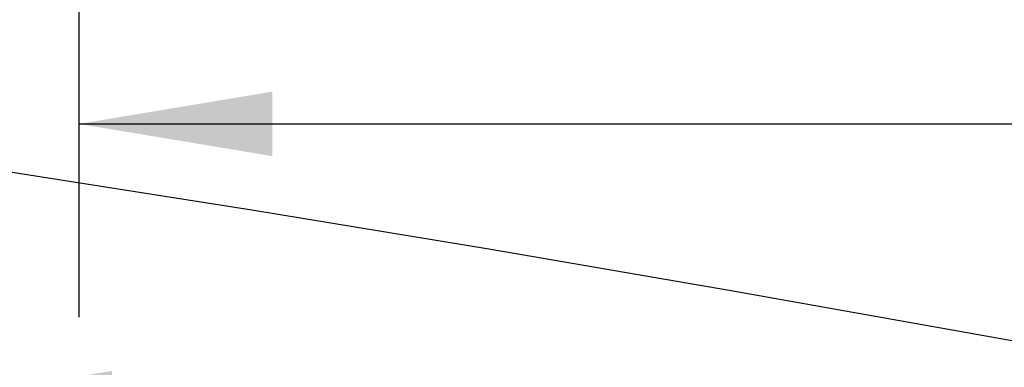
# Model space of a CAD drawing. Extents: x -791 to 795, y -1545 to 204.
# Drawn here: x 124 to 145, y 27 to 34 of the extents above; entities that cross this region are included whole.
import ezdxf

# ---------------------------------------------------------------- set-up
doc = ezdxf.new("R2010")
doc.units = 0
for name, color, linetype in [('1', 7, 'CONTINUOUS'), ('204', 7, 'CONTINUOUS'), ('5', 7, 'CONTINUOUS')]:
    doc.layers.add(name, color=color, linetype=linetype)
doc.styles.get("Standard").update_dxf_attribs({"font": 'monotxt.shx'})
doc.dimstyles.new('DSTYLE1', dxfattribs={"dimtxt": 8.571429, "dimasz": 4, "dimexe": 4, "dimexo": 0, "dimgap": 2, "dimtad": 1, "dimlfac": 2.857143, "dimzin": 3, "dimcen": 0.09, "dimazin": 3, "dimtp": 1, "dimtm": 1, "dimtfac": 1, "dimtofl": 0, "dimtmove": 0, "dimatfit": 3})

# ---------------------------------------------------------------- blocks, each defined once
blk = doc.blocks.new('*D4540')
at = {"layer": '1', "color": 0, "linetype": 'CONTINUOUS'}
for points in [[(125.68126, 32.035486), (129.68126, 31.368814), (129.68126, 32.702157)], [(267.83208, 32.035486), (263.83208, 32.702157), (263.83208, 31.368814)]]:
    blk.add_solid(points, dxfattribs=at)
at = {"layer": '5', "color": 4, "linetype": 'CONTINUOUS'}
for p, q in [((125.68126, 45.467486), (125.68126, 28.035486)), ((267.83208, 45.56244), (267.83208, 28.035486)), ((125.68126, 32.035486), (196.75667, 32.035486)), ((267.83208, 32.035486), (196.75667, 32.035486))]:
    blk.add_line(p, q, dxfattribs=at)
blk.add_text('406', height=3, dxfattribs=at).set_placement((192.25667, 34.036486))
blk = doc.blocks.new('*D4543')
at = {"layer": '1', "color": 0, "linetype": 'CONTINUOUS'}
for points in [[(122.36655, 26.257133), (126.36655, 25.590461), (126.36655, 26.923804)], [(269.18814, 26.257133), (265.18814, 26.923804), (265.18814, 25.590461)]]:
    blk.add_solid(points, dxfattribs=at)
at = {"layer": '5', "color": 4, "linetype": 'CONTINUOUS'}
for p, q in [((122.36655, 63.619797), (122.36655, 22.257133)), ((269.18814, 44.476014), (269.18814, 22.257133)), ((122.36655, 26.257133), (195.77734, 26.257133)), ((269.18814, 26.257133), (195.77734, 26.257133))]:
    blk.add_line(p, q, dxfattribs=at)
blk.add_text('419', height=3, dxfattribs=at).set_placement((191.27734, 28.258133))

msp = doc.modelspace()

# ---------------------------------------------------------------- linework, layer by layer
at = {"layer": '204', "color": 2, "linetype": 'CONTINUOUS'}
msp.add_lwpolyline([(43.591821, 39.381299, -140798.12), (43.569335, 39.382481, -0.000000264)], format="xyb", dxfattribs=at)

# ---------------------------------------------------------------- dimensions: what is measured, and where the dimension line sits
at = {"layer": '5', "color": 4, "linetype": 'CONTINUOUS'}
for base, p1, p2, picture, middle in [((269.18814, 26.257133), (122.36655, 63.619797), (269.18814, 44.476014), '*D4543', (195.77734, 29.758133)), ((267.83208, 32.035486), (125.68126, 45.467486), (267.83208, 45.56244), '*D4540', (196.75667, 35.536486))]:
    dim = msp.add_linear_dim(base=base, p1=p1, p2=p2, dimstyle='DSTYLE1', dxfattribs=at)
    dim.commit()
    dim.dimension.update_dxf_attribs({"geometry": picture, "text_midpoint": middle, "dimtype": 128})

doc.saveas('drawing.dxf')
